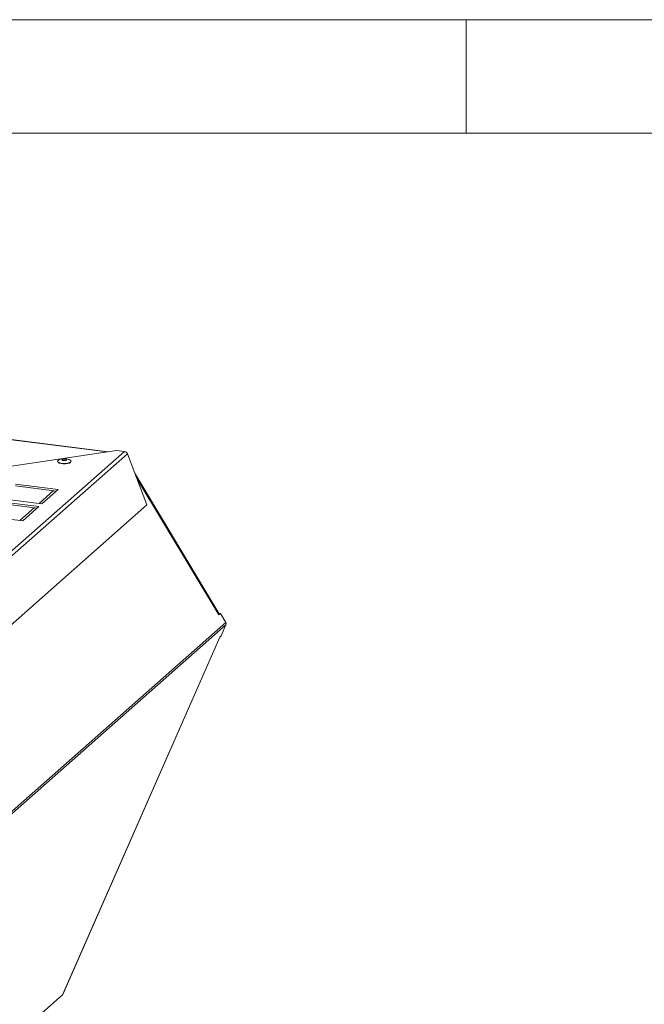
# Model space of a CAD drawing. Units: millimetres. Extents: x 5 to 589, y 0 to 415.
# Drawn here: x 477 to 505, y 372 to 415 of the extents above; entities that cross this region are included whole.
import ezdxf

# ---------------------------------------------------------------- set-up
doc = ezdxf.new("R2010")
doc.units = ezdxf.units.MM

msp = doc.modelspace()

# ---------------------------------------------------------------- linework, layer by layer
at = {"color": 7, "linetype": 'Continuous', "lineweight": 0}
for p, q in [((589, 415), (5, 415)), ((497, 415), (497, 410)), ((584, 410), (10, 410))]:
    msp.add_line(p, q, dxfattribs=at)
at = {"color": 7, "linetype": 'Continuous', "lineweight": 15}
for p, q in [((481.232864, 395.982971), (447.347967, 400.252067)), ((468.642725, 384.255211), (481.954011, 395.994662)), ((468.772818, 384.150374), (482.084104, 395.889825)), ((481.60378, 396.038787), (475.803426, 395.165995)), ((481.954011, 395.994662), (481.60378, 396.038787)), ((482.942409, 393.640522), (482.084104, 395.889825)), ((482.422412, 395.003244), (486.128258, 388.843884)), ((486.111729, 388.840773), (482.45738, 394.911607)), ((479.031381, 394.313875), (477.160552, 394.549578)), ((478.961225, 394.252003), (477.160552, 394.478866)), ((478.837242, 394.267623), (478.200292, 393.705886)), ((478.324274, 393.690266), (479.031381, 394.313875)), ((469.631124, 381.901071), (482.942409, 393.640522)), ((478.182853, 393.565544), (476.312023, 393.801246)), ((478.112696, 393.503671), (476.312023, 393.730535)), ((476.453445, 393.925968), (478.324274, 393.690266)), ((477.475746, 392.941934), (478.182853, 393.565544)), ((475.604917, 393.177637), (477.475746, 392.941934)), ((477.988714, 393.519292), (477.351763, 392.957554)), ((486.112883, 388.838696), (486.114318, 388.839962)), ((486.113311, 388.800002), (486.179366, 388.858257)), ((486.179366, 388.858257), (486.114318, 388.839962)), ((486.179366, 388.858257), (486.420666, 388.457393)), ((470.725469, 374.513919), (486.423239, 388.358052)), ((486.420666, 388.457393), (470.726602, 374.61653)), ((486.423239, 388.358052), (486.21353, 387.880858)), ((486.148474, 387.823484), (479.228085, 372.076108)), ((479.235804, 372.085487), (486.153131, 387.82589)), ((486.21353, 387.880858), (486.148474, 387.823484)), ((479.228085, 372.076108), (474.104146, 367.557219)), ((479.233564, 372.086483), (479.228085, 372.076108))]:
    msp.add_line(p, q, dxfattribs=at)
at = {"color": 8, "linetype": 'Continuous', "lineweight": 15}
for p, q in [((481.197543, 395.97766), (447.363913, 400.240297)), ((482.497139, 394.807411), (486.113311, 388.800002))]:
    msp.add_line(p, q, dxfattribs=at)
at = {"color": 7, "linetype": 'Continuous', "lineweight": 15, "flags": 128}
for points in [[(479.028984, 395.531055), (479.011423, 395.564939), (479.029687, 395.598781), (479.070585, 395.623895)], [(479.548502, 395.622906), (479.587913, 395.598138), (479.605474, 395.564254), (479.58721, 395.530412), (479.535323, 395.500693), (479.456072, 395.478682), (479.359017, 395.467033), (479.255859, 395.467152), (479.159047, 395.479024), (479.080255, 395.501217), (479.028984, 395.531055), (479.028984, 395.531055)], [(479.600268, 395.546137), (479.582335, 395.513528), (479.531356, 395.484328), (479.45349, 395.462702), (479.358132, 395.451256), (479.256781, 395.451373), (479.161661, 395.463038), (479.084246, 395.484843), (479.033871, 395.514159)], [(479.402537, 395.633832), (479.38241, 395.644975), (479.351024, 395.652701), (479.313155, 395.655837), (479.274571, 395.653903), (479.241144, 395.647194), (479.217965, 395.636732), (479.208559, 395.624109), (479.214363, 395.611248), (479.234487, 395.600106), (479.265873, 395.592379), (479.303742, 395.589244), (479.342326, 395.591178), (479.375752, 395.597887), (479.398932, 395.608349), (479.408338, 395.620971), (479.402537, 395.633832)], [(486.148474, 387.823484), (486.15287, 387.82543), (486.153286, 387.827729)]]:
    msp.add_lwpolyline(points, dxfattribs=at)
at = {"color": 7, "linetype": 'Continuous', "lineweight": 15}
for centre, radius, start, end in [((481.9301, 395.831856), 0.164552, 20.6270708, 81.645112), ((486.069331, 388.818712), 0.047794, 336.9543312, 27.4899242), ((486.287142, 388.40423), 0.143718, 341.2574882, 21.7099527)]:
    msp.add_arc(centre, radius, start, end, dxfattribs=at)
msp.add_open_spline([(479.546159, 395.622447), (479.527305, 395.630829), (479.480589, 395.651597), (479.394296, 395.669405), (479.282714, 395.675724), (479.171416, 395.662665), (479.102827, 395.636331), (479.074391, 395.625414)], degree=3, knots=[0, 0, 0, 0, 0.127849463, 0.316787848, 0.543987716, 0.810947335, 1, 1, 1, 1], dxfattribs=at)

doc.saveas('drawing.dxf')
